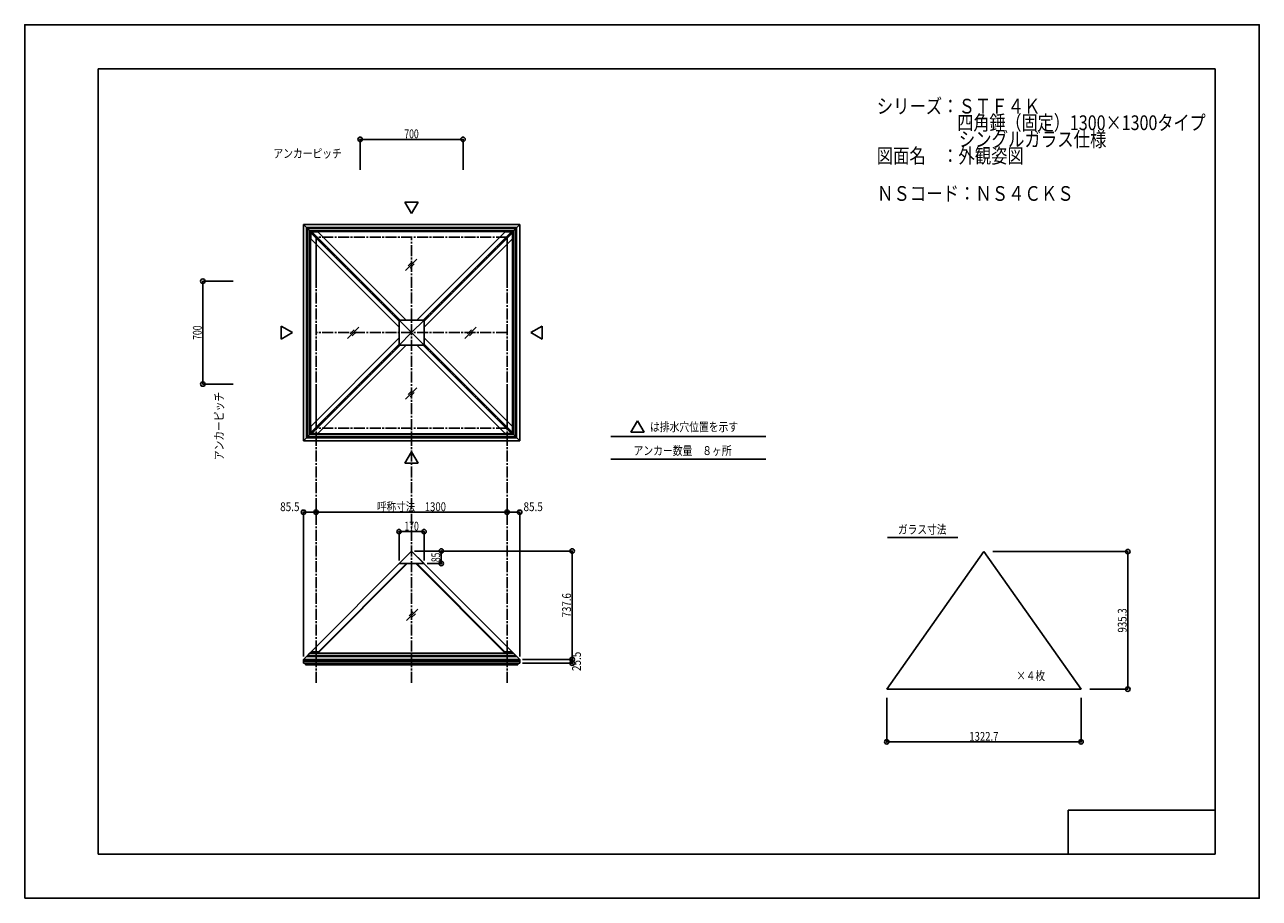
# Model space of a CAD drawing. Extents: x -210 to 210, y -148 to 148.
import ezdxf
from ezdxf.enums import TextEntityAlignment as Align

# ---------------------------------------------------------------- set-up
doc = ezdxf.new("R2010")
doc.units = 0
doc.header["$LTSCALE"] = 10
doc.header["$PDMODE"] = 32
doc.header["$PDSIZE"] = 1.5
doc.linetypes.add('DASHDOT', pattern=[0.5375, 0.375, -0.05, 0.0625, -0.05])
for name, color, linetype in [('ガラス', 48, 'CONTINUOUS'), ('型材断面', 47, 'CONTINUOUS'), ('寸法', 80, 'CONTINUOUS'), ('文字', 79, 'CONTINUOUS'), ('曲げ物', 111, 'CONTINUOUS'), ('通り芯', 15, 'CONTINUOUS')]:
    doc.layers.add(name, color=color, linetype=linetype)
doc.styles.add('TextStyle03', font='MONOTXT', dxfattribs={"height": 1, "bigfont": 'BIGFONT'})

# ---------------------------------------------------------------- blocks, each defined once
blk = doc.blocks.new('*GRP_0001')
at = {"layer": '型材断面', "linetype": 'CONTINUOUS'}
for p, q in [((-185, -133.5), (-185, 133.5)), ((195, 133.5), (-185, 133.5)), ((195, 133.5), (195, -133.5)), ((145, -133.5), (145, -118.5)), ((195, -118.5), (145, -118.5)), ((195, -133.5), (-185, -133.5))]:
    blk.add_line(p, q, dxfattribs=at)
blk = doc.blocks.new('*DIM_0002')
at = {"layer": '寸法', "color": 0, "linetype": 'BYBLOCK'}
for p, q in [((-82.638972, -33.679912), (-82.638972, -23.830735)), ((-82.638972, -23.830735), (-74.138975, -23.830735)), ((-74.138975, -33.679912), (-74.138975, -23.830735))]:
    blk.add_line(p, q, dxfattribs=at)
at = {"layer": '寸法', "color": 0}
for p in [(-82.638972, -23.830735), (-74.138975, -23.830735)]:
    blk.add_point(p, dxfattribs=at)
at = {"layer": '寸法', "color": 0, "linetype": 'CONTINUOUS', "style": 'TextStyle03'}
blk.add_text('170', height=3, dxfattribs=at).set_placement((-80.8125, -23.5), (-75.9375, -23.5), align=Align.FIT)
blk = doc.blocks.new('*DIM_0003')
at = {"layer": '寸法', "color": 0, "linetype": 'BYBLOCK'}
for p, q in [((-67.350505, -30.429912), (-68.294783, -30.429912)), ((-68.294783, -30.429912), (-68.294783, -34.679912)), ((-73.138975, -34.679912), (-68.294783, -34.679912))]:
    blk.add_line(p, q, dxfattribs=at)
at = {"layer": '寸法', "color": 0}
for p in [(-68.294783, -30.429912), (-68.294783, -34.679912)]:
    blk.add_point(p, dxfattribs=at)
at = {"layer": '寸法', "color": 0, "linetype": 'CONTINUOUS', "style": 'TextStyle03'}
blk.add_text('85', height=3, rotation=90, dxfattribs=at).set_placement((-68.65, -34.19375), (-68.65, -31.00625), align=Align.FIT)
blk = doc.blocks.new('*DIM_0004')
at = {"layer": '寸法', "color": 0, "linetype": 'BYBLOCK'}
for p, q in [((-110.888975, -17.911218), (-110.888975, -17.245547)), ((-110.888975, -17.245547), (-45.888975, -17.245547)), ((-45.888975, -17.744055), (-45.888975, -17.245547))]:
    blk.add_line(p, q, dxfattribs=at)
at = {"layer": '寸法', "color": 0}
for p in [(-110.888975, -17.245547), (-45.888975, -17.245547)]:
    blk.add_point(p, dxfattribs=at)
at = {"layer": '寸法', "color": 0, "linetype": 'CONTINUOUS', "style": 'TextStyle03'}
blk.add_text('呼称寸法\u30001300', height=3, dxfattribs=at).set_placement((-90.11875, -16.875), (-66.68125, -16.875), align=Align.FIT)
blk = doc.blocks.new('*DIM_0005')
at = {"layer": '寸法', "color": 0, "linetype": 'BYBLOCK'}
for p in [(-45.888975, -17.245547), (-41.613975, -66.310877)]:
    blk.add_line(p, (-41.613975, -17.245547), dxfattribs=at)
at = {"layer": '寸法', "color": 0}
blk.add_point((-41.613975, -17.245547), dxfattribs=at)
at = {"layer": '寸法', "color": 0, "linetype": 'CONTINUOUS', "style": 'TextStyle03'}
blk.add_text('85.5', height=3, dxfattribs=at).set_placement((-40.30625, -16.875), (-33.74375, -16.875), align=Align.FIT)
blk = doc.blocks.new('*DIM_0006')
at = {"layer": '寸法', "color": 0, "linetype": 'BYBLOCK'}
for p in [(-115.163975, -66.310877), (-110.888975, -17.245547)]:
    blk.add_line(p, (-115.163975, -17.245547), dxfattribs=at)
at = {"layer": '寸法', "color": 0}
for p in [(-115.163975, -17.245547), (-110.888975, -17.245547)]:
    blk.add_point(p, dxfattribs=at)
at = {"layer": '寸法', "color": 0, "linetype": 'CONTINUOUS', "style": 'TextStyle03'}
blk.add_text('85.5', height=3, dxfattribs=at).set_placement((-123.08125, -16.875), (-116.51875, -16.875), align=Align.FIT)
blk = doc.blocks.new('*DIM_0007')
at = {"layer": '寸法', "color": 0, "linetype": 'BYBLOCK'}
for p in [(-77.388975, -30.429912), (-23.760088, -67.310877)]:
    blk.add_line(p, (-23.760088, -30.429912), dxfattribs=at)
at = {"layer": '寸法', "color": 0}
for p in [(-23.760088, -30.429912), (-23.760088, -67.310877)]:
    blk.add_point(p, dxfattribs=at)
at = {"layer": '寸法', "color": 0, "linetype": 'CONTINUOUS', "style": 'TextStyle03'}
blk.add_text('737.6', height=3, rotation=90, dxfattribs=at).set_placement((-24.15, -53), (-24.15, -44.75), align=Align.FIT)
blk = doc.blocks.new('*DIM_0008')
at = {"layer": '寸法', "color": 0, "linetype": 'BYBLOCK'}
for p, q in [((-40.613975, -67.310877), (-23.760088, -67.310877)), ((-40.613975, -68.579255), (-23.760088, -68.579255)), ((-23.760088, -67.310877), (-23.760088, -68.579255))]:
    blk.add_line(p, q, dxfattribs=at)
at = {"layer": '寸法', "color": 0}
for p in [(-23.760088, -67.310877), (-23.760088, -68.579255)]:
    blk.add_point(p, dxfattribs=at)
at = {"layer": '寸法', "color": 0, "linetype": 'CONTINUOUS', "style": 'TextStyle03'}
blk.add_text('25.5', height=3, rotation=90, dxfattribs=at).set_placement((-20.775, -71.23125), (-20.775, -64.66875), align=Align.FIT)
blk = doc.blocks.new('*DIM_0009')
at = {"layer": '寸法', "color": 0, "linetype": 'BYBLOCK'}
for p, q in [((-95.888975, 99.17351), (-95.888975, 109.529047)), ((-95.888975, 109.529047), (-60.888975, 109.529047)), ((-60.888975, 99.17351), (-60.888975, 109.529047))]:
    blk.add_line(p, q, dxfattribs=at)
at = {"layer": '寸法', "color": 0}
for p in [(-95.888975, 109.529047), (-60.888975, 109.529047)]:
    blk.add_point(p, dxfattribs=at)
at = {"layer": '寸法', "color": 0, "linetype": 'CONTINUOUS', "style": 'TextStyle03'}
blk.add_text('700', height=3, dxfattribs=at).set_placement((-80.8375, 109.9), (-75.9625, 109.9), align=Align.FIT)
blk = doc.blocks.new('*DIM_0010')
at = {"layer": '寸法', "color": 0, "linetype": 'BYBLOCK'}
for p, q in [((-149.392947, 61.305077), (-149.39295, 26.305077)), ((-139.03741, 61.305077), (-149.392947, 61.305077)), ((-139.037413, 26.305077), (-149.39295, 26.305077))]:
    blk.add_line(p, q, dxfattribs=at)
at = {"layer": '寸法', "color": 0}
for p in [(-149.392947, 61.305077), (-149.39295, 26.305077)]:
    blk.add_point(p, dxfattribs=at)
at = {"layer": '寸法', "color": 0, "linetype": 'CONTINUOUS', "style": 'TextStyle03'}
blk.add_text('700', height=3, rotation=90, dxfattribs=at).set_placement((-149.775, 41.3625), (-149.775, 46.2375), align=Align.FIT)
blk = doc.blocks.new('*DIM_0011')
at = {"layer": '寸法', "color": 0, "linetype": 'BYBLOCK'}
for p, q in [((83.243162, -80.399633), (83.243162, -95.322293)), ((149.378162, -80.399633), (149.378162, -95.322293)), ((83.243162, -95.322293), (149.378162, -95.322293))]:
    blk.add_line(p, q, dxfattribs=at)
at = {"layer": '寸法', "color": 0}
for p in [(83.243162, -95.322293), (149.378162, -95.322293)]:
    blk.add_point(p, dxfattribs=at)
at = {"layer": '寸法', "color": 0, "linetype": 'CONTINUOUS', "style": 'TextStyle03'}
blk.add_text('1322.7', height=3, dxfattribs=at).set_placement((111.33125, -94.95), (121.26875, -94.95), align=Align.FIT)
blk = doc.blocks.new('*DIM_0012')
at = {"layer": '寸法', "color": 0, "linetype": 'BYBLOCK'}
for p, q in [((119.310663, -30.635322), (165.262107, -30.635322)), ((165.262107, -77.399633), (165.262107, -30.635322)), ((152.378162, -77.399633), (165.262107, -77.399633))]:
    blk.add_line(p, q, dxfattribs=at)
at = {"layer": '寸法', "color": 0}
for p in [(165.262107, -30.635322), (165.262107, -77.399633)]:
    blk.add_point(p, dxfattribs=at)
at = {"layer": '寸法', "color": 0, "linetype": 'CONTINUOUS', "style": 'TextStyle03'}
blk.add_text('935.3', height=3, rotation=90, dxfattribs=at).set_placement((164.875, -58.15), (164.875, -49.9), align=Align.FIT)

msp = doc.modelspace()

# ---------------------------------------------------------------- linework, layer by layer
at = {"layer": 'ガラス', "linetype": 'CONTINUOUS'}
for p, q in [((-76.57575, 68.76479), (-80.448385, 64.892155)), ((-78.174107, 67.884468), (-79.568062, 66.490512)), ((-77.456073, 67.166432), (-78.850028, 65.772478)), ((-96.283035, 45.692778), (-100.15567, 41.820142)), ((-97.881393, 44.812455), (-99.275348, 43.4185)), ((-97.163357, 44.09442), (-98.557312, 42.700465)), ((-56.424712, 45.692778), (-60.297347, 41.820142)), ((-58.02307, 44.812455), (-59.417025, 43.4185)), ((-57.305035, 44.09442), (-58.69899, 42.700465)), ((-76.57575, 25.017523), (-80.448385, 21.144888)), ((-78.174107, 24.1372), (-79.568062, 22.743245)), ((-77.456073, 23.419165), (-78.850028, 22.02521)), ((-76.222508, -50.202368), (-80.095143, -54.075003)), ((-77.820865, -51.08269), (-79.21482, -52.476645)), ((-77.10283, -51.800725), (-78.496785, -53.19468))]:
    msp.add_line(p, q, dxfattribs=at)
at = {"layer": '型材断面', "linetype": 'CONTINUOUS'}
for p, q in [((-78.388975, 84.32895), (-80.63242, 88.21471)), ((-76.14553, 88.21471), (-80.63242, 88.21471)), ((-78.388975, 84.32895), (-76.14553, 88.21471)), ((-115.163975, 80.580075), (-108.013975, 73.430075)), ((-115.163975, 80.580075), (-78.388975, 80.580075)), ((-115.163975, 80.580075), (-115.163975, 43.805075)), ((-41.613975, 80.580075), (-78.388975, 80.580075)), ((-41.613975, 80.580075), (-48.763975, 73.430075)), ((-41.613975, 80.580075), (-41.613975, 43.805075)), ((-114.120742, 79.536843), (-78.388975, 79.536843)), ((-114.120742, 79.536843), (-114.120742, 43.805075)), ((-113.767188, 79.183288), (-78.388975, 79.183288)), ((-113.767188, 79.183288), (-113.767188, 43.805075)), ((-113.06008, 78.47618), (-78.388975, 78.47618)), ((-113.06008, 78.47618), (-113.06008, 43.805075)), ((-112.777237, 78.193338), (-78.388975, 78.193338)), ((-112.777237, 78.193338), (-112.777237, 43.805075)), ((-110.270907, 78.122628), (-112.706527, 78.122628)), ((-112.706527, 75.687008), (-112.706527, 78.122628)), ((-112.706527, 77.769075), (-82.638975, 47.701522)), ((-112.706527, 75.687008), (-82.638975, 45.619455)), ((-112.352975, 78.122628), (-82.285415, 48.055075)), ((-110.270907, 78.122628), (-80.203355, 48.055075)), ((-42.657208, 79.536843), (-78.388975, 79.536843)), ((-43.010762, 79.183288), (-78.388975, 79.183288)), ((-43.71787, 78.47618), (-78.388975, 78.47618)), ((-44.000713, 78.193338), (-78.388975, 78.193338)), ((-46.507042, 78.122628), (-76.574595, 48.055075)), ((-44.424975, 78.122628), (-74.492535, 48.055075)), ((-44.071422, 77.769075), (-74.138975, 47.701522)), ((-44.071422, 75.687008), (-74.138975, 45.619455)), ((-46.507042, 78.122628), (-44.071422, 78.122628)), ((-44.071422, 75.687008), (-44.071422, 78.122628)), ((-44.000713, 78.193338), (-44.000713, 43.805075)), ((-43.71787, 78.47618), (-43.71787, 43.805075)), ((-43.010762, 79.183288), (-43.010762, 43.805075)), ((-42.657208, 79.536843), (-42.657208, 43.805075)), ((-78.388975, 48.055075), (-82.638975, 48.055075)), ((-82.638975, 43.805075), (-82.638975, 48.055075)), ((-78.388975, 43.805075), (-82.638975, 48.055075)), ((-78.388975, 48.055075), (-74.138975, 48.055075)), ((-78.388975, 43.805075), (-74.138975, 48.055075)), ((-74.138975, 43.805075), (-74.138975, 48.055075)), ((-118.91285, 43.805075), (-122.79861, 46.04852)), ((-122.79861, 46.04852), (-122.79861, 41.56163)), ((-118.91285, 43.805075), (-122.79861, 41.56163)), ((-115.163975, 7.030075), (-115.163975, 43.805075)), ((-114.120742, 8.073308), (-114.120742, 43.805075)), ((-113.767188, 8.426863), (-113.767188, 43.805075)), ((-113.06008, 9.13397), (-113.06008, 43.805075)), ((-112.777237, 9.416813), (-112.777237, 43.805075)), ((-82.638975, 43.805075), (-82.638975, 39.555075)), ((-78.388975, 43.805075), (-82.638975, 39.555075)), ((-78.388975, 43.805075), (-74.138975, 39.555075)), ((-74.138975, 43.805075), (-74.138975, 39.555075)), ((-44.000713, 9.416813), (-44.000713, 43.805075)), ((-43.71787, 9.13397), (-43.71787, 43.805075)), ((-43.010762, 8.426863), (-43.010762, 43.805075)), ((-42.657208, 8.073308), (-42.657208, 43.805075)), ((-41.613975, 7.030075), (-41.613975, 43.805075)), ((-37.8651, 43.805075), (-33.97934, 46.04852)), ((-37.8651, 43.805075), (-33.97934, 41.56163)), ((-33.97934, 46.04852), (-33.97934, 41.56163)), ((-112.706527, 11.923142), (-82.638975, 41.990695)), ((-112.706527, 9.841075), (-82.638975, 39.908627)), ((-112.352975, 9.487522), (-82.285415, 39.555075)), ((-110.270907, 9.487522), (-80.203355, 39.555075)), ((-78.388975, 39.555075), (-82.638975, 39.555075)), ((-78.388975, 39.555075), (-74.138975, 39.555075)), ((-46.507042, 9.487522), (-76.574595, 39.555075)), ((-44.424975, 9.487522), (-74.492535, 39.555075)), ((-44.071422, 11.923142), (-74.138975, 41.990695)), ((-44.071422, 9.841075), (-74.138975, 39.908627)), ((-115.163975, 7.030075), (-108.013975, 14.180075)), ((-41.613975, 7.030075), (-48.763975, 14.180075)), ((-1.517187, 13.838053), (-3.760632, 9.952292)), ((-1.517187, 13.838053), (0.726258, 9.952292)), ((-113.767188, 8.426863), (-78.388975, 8.426863)), ((-113.06008, 9.13397), (-78.388975, 9.13397)), ((-112.777237, 9.416813), (-78.388975, 9.416813)), ((-112.706527, 11.923142), (-112.706527, 9.487522)), ((-110.270907, 9.487522), (-112.706527, 9.487522)), ((-44.000713, 9.416813), (-78.388975, 9.416813)), ((-43.71787, 9.13397), (-78.388975, 9.13397)), ((-43.010762, 8.426863), (-78.388975, 8.426863)), ((-46.507042, 9.487522), (-44.071422, 9.487522)), ((-44.071422, 11.923142), (-44.071422, 9.487522)), ((-10.551068, 8.5444), (42.105612, 8.5444)), ((0.726258, 9.952292), (-3.760632, 9.952292)), ((-115.163975, 7.030075), (-78.388975, 7.030075)), ((-114.120742, 8.073308), (-78.388975, 8.073308)), ((-42.657208, 8.073308), (-78.388975, 8.073308)), ((-41.613975, 7.030075), (-78.388975, 7.030075)), ((-78.388975, 3.2812), (-80.63242, -0.60456)), ((-78.388975, 3.2812), (-76.14553, -0.60456)), ((-10.551068, 0.816963), (42.105612, 0.816963)), ((-76.14553, -0.60456), (-80.63242, -0.60456)), ((83.483072, -25.810232), (107.414695, -25.810232)), ((-78.388975, -30.429912), (-82.638972, -34.679912)), ((-78.388975, -30.429912), (-74.138975, -34.679912)), ((-110.09415, -64.676653), (-80.150392, -34.732895)), ((-109.811308, -64.676653), (-79.867543, -34.732895)), ((-82.638975, -34.679912), (-78.388975, -34.679912)), ((-82.58599, -34.732895), (-82.638975, -34.679912)), ((-82.638972, -34.679912), (-78.388975, -34.679912)), ((-82.638972, -34.679912), (-82.58599, -34.732895)), ((-82.58599, -34.732895), (-78.388975, -34.732895)), ((-82.58599, -34.732895), (-78.388975, -34.732895)), ((-74.138975, -34.679912), (-78.388975, -34.679912)), ((-74.19196, -34.732895), (-78.388975, -34.732895)), ((-46.966643, -64.676653), (-76.910408, -34.732895)), ((-46.6838, -64.676653), (-76.627557, -34.732895)), ((-74.19196, -34.732895), (-74.138975, -34.679912)), ((-114.120742, -66.267645), (-78.388975, -66.267645)), ((-113.767188, -65.91409), (-78.388975, -65.91409)), ((-113.06008, -65.206982), (-78.388975, -65.206982)), ((-112.52975, -64.676653), (-109.811308, -64.676653)), ((-43.71787, -65.206982), (-78.388975, -65.206982)), ((-43.010762, -65.91409), (-78.388975, -65.91409)), ((-42.657208, -66.267645), (-78.388975, -66.267645)), ((-44.2482, -64.676653), (-46.966643, -64.676653)), ((-115.163975, -67.310877), (-78.388975, -67.310877)), ((-115.163975, -67.879255), (-78.388975, -67.879255)), ((-114.488975, -68.579255), (-78.388975, -68.579255)), ((-114.413975, -69.079255), (-114.488975, -69.079255)), ((-114.488975, -69.079255), (-78.388975, -69.079255)), ((-41.613975, -67.310877), (-78.388975, -67.310877)), ((-41.613975, -67.879255), (-78.388975, -67.879255)), ((-42.288975, -68.579255), (-78.388975, -68.579255)), ((-42.288975, -69.079255), (-78.388975, -69.079255)), ((-42.363975, -69.079255), (-42.288975, -69.079255))]:
    msp.add_line(p, q, dxfattribs=at)
at = {"layer": '型材断面', "linetype": 'DASHDOT'}
for p, q in [((-110.888975, -75.304255), (-110.888975, 76.305075)), ((-45.888975, 76.305075), (-110.888975, 76.305075)), ((-110.888975, 76.305075), (-110.888975, 61.305075)), ((-110.888975, 76.305075), (-82.638975, 48.055075)), ((-78.388975, -75.304255), (-78.388975, 76.305075)), ((-45.888975, 76.305075), (-74.138975, 48.055075)), ((-45.888975, -75.304255), (-45.888975, 76.305075)), ((-45.888975, 76.305075), (-45.888975, 61.305075)), ((-45.888975, 43.805075), (-110.888975, 43.805075)), ((-110.888975, 11.305075), (-82.638975, 39.555075)), ((-45.888975, 11.305075), (-74.138975, 39.555075)), ((-110.888975, 11.305075), (-110.888975, 26.305075)), ((-45.888975, 11.305075), (-45.888975, 26.305075)), ((-45.888975, 11.305075), (-110.888975, 11.305075))]:
    msp.add_line(p, q, dxfattribs=at)
at = {"layer": '型材断面', "color": 47, "linetype": 'CONTINUOUS'}
for p, q in [((-115.163975, -67.310877), (-78.388975, -30.535877)), ((-41.613975, -67.310877), (-78.388975, -30.535877)), ((-113.06008, -65.206982), (-114.120742, -66.267645)), ((-43.71787, -65.206982), (-42.657208, -66.267645)), ((-115.163975, -67.310877), (-115.163975, -67.879255)), ((-115.163975, -68.579255), (-115.163975, -67.879255)), ((-113.838973, -67.879255), (-115.163975, -67.879255)), ((-114.488975, -68.579255), (-115.163975, -68.579255)), ((-114.488975, -68.579255), (-114.488975, -69.079255)), ((-42.938977, -67.879255), (-41.613975, -67.879255)), ((-42.288975, -68.579255), (-41.613975, -68.579255)), ((-42.288975, -68.579255), (-42.288975, -69.079255)), ((-41.613975, -67.310877), (-41.613975, -67.879255)), ((-41.613975, -68.579255), (-41.613975, -67.879255))]:
    msp.add_line(p, q, dxfattribs=at)
at = {"layer": '曲げ物', "linetype": 'CONTINUOUS'}
for p, q in [((83.243162, -77.399633), (116.310663, -30.635322)), ((149.378162, -77.399633), (116.310663, -30.635322)), ((149.378162, -77.399633), (83.243162, -77.399633))]:
    msp.add_line(p, q, dxfattribs=at)
at = {"layer": '通り芯', "linetype": 'CONTINUOUS'}
msp.add_lwpolyline([(-210, -148.5), (210, -148.5), (210, 148.5), (-210, 148.5)], close=True, dxfattribs=at)

# ---------------------------------------------------------------- block references
at = {"layer": '型材断面', "linetype": 'CONTINUOUS'}
msp.add_blockref('*GRP_0001', (0, 0), dxfattribs=at)
at = {"layer": '寸法', "linetype": 'CONTINUOUS'}
for name in ['*DIM_0009', '*DIM_0010', '*DIM_0006', '*DIM_0004', '*DIM_0005', '*DIM_0002', '*DIM_0007', '*DIM_0003', '*DIM_0012', '*DIM_0008', '*DIM_0011']:
    msp.add_blockref(name, (0, 0), dxfattribs=at)

# ---------------------------------------------------------------- texts
at = {"layer": '文字', "linetype": 'CONTINUOUS', "style": 'TextStyle03'}
for s, height, p, p2 in [('シリーズ：ＳＴＦ４Ｋ', 5, (79.875, 118.3), (135.5, 118.3)), ('\u3000\u3000\u3000\u3000\u3000四角錘（固定）1300×1300タイプ', 5, (79.875, 112.675), (191.75, 112.675)), ('\u3000\u3000\u3000\u3000\u3000シングルガラス仕様', 5, (79.875, 107.05), (158, 107.05)), ('アンカーピッチ', 3, (-125.375, 103.225), (-102.125, 103.225)), ('図面名\u3000：外観姿図', 5, (79.875, 101.425), (129.875, 101.425)), ('ＮＳコード：ＮＳ４ＣＫＳ', 5, (79.975, 88.625), (146.85, 88.625)), ('は排水穴位置を示す', 3, (2.725, 10.275), (32.725, 10.275)), ('アンカー数量\u3000８ヶ所', 3, (-2.875, 2.2), (30.5, 2.2)), ('ガラス寸法', 3, (87.075, -24.6), (103.575, -24.6)), ('×４枚', 3, (127.35, -74.325), (137.1, -74.325))]:
    msp.add_text(s, height=height, dxfattribs=at).set_placement(p, p2, align=Align.FIT)
msp.add_text('アンカーピッチ', height=3, rotation=90, dxfattribs=at).set_placement((-142.375, 0.425), (-142.375, 23.675), align=Align.FIT)

doc.saveas('drawing.dxf')
